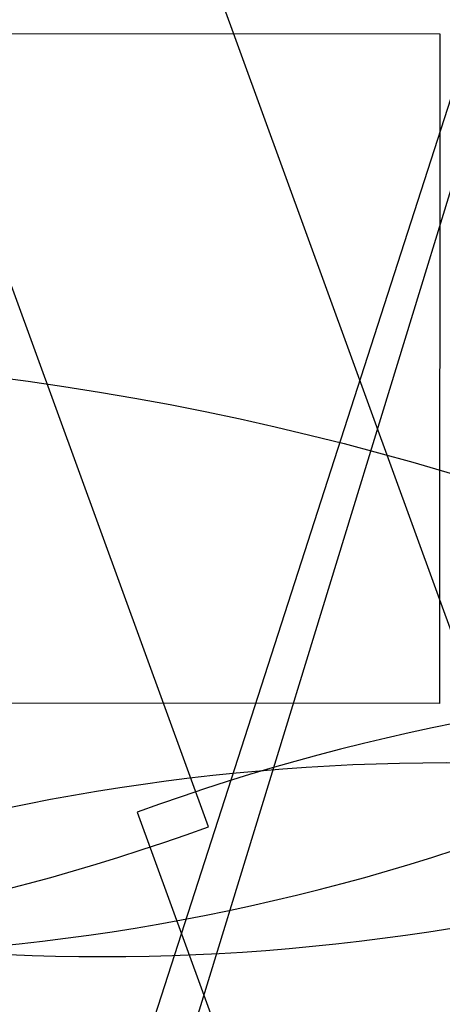
# Model space of a CAD drawing. Units: millimetres. Extents: x 88 to 1160, y 52 to 1050.
# Drawn here: x 797 to 832, y 518 to 600 of the extents above; entities that cross this region are included whole.
import ezdxf

# ---------------------------------------------------------------- set-up
doc = ezdxf.new("R2010")
doc.units = ezdxf.units.MM
doc.layers.add('INTERACTIVE USE ZONE', color=211, linetype='Continuous')
doc.layers.add('INTERACTIVE WET ZONES', color=130, linetype='Continuous')

# ---------------------------------------------------------------- blocks, each defined once
blk = doc.blocks.new('CANNONWATER')
at = {"layer": 'INTERACTIVE WET ZONES'}
blk.add_line((359.159, 184.339), (347.501, -115.434), dxfattribs=at)

msp = doc.modelspace()

# ---------------------------------------------------------------- linework, layer by layer
at = {"layer": 'INTERACTIVE USE ZONE'}
msp.add_lwpolyline([(795.732, 599.343), (831.732, 599.327), (831.708, 543.327), (795.708, 543.343)], close=True, dxfattribs=at)
at = {"layer": 'INTERACTIVE WET ZONES'}
for points in [[(750.842, 702.169), (689.278, 533.025, 0.176327), (812.406, 533.025)], [(777.072, 702.169), (715.509, 533.025, 0.176327), (838.636, 533.025)], [(803.537, 702.169), (741.973, 533.025, 0.176327), (865.1, 533.025)], [(868.02, 365.107), (929.584, 534.252, 0.176327), (806.456, 534.252)], [(832.27, 358.357), (893.834, 527.502, 0.176327), (770.706, 527.502)]]:
    msp.add_lwpolyline(points, format="xyb", close=True, dxfattribs=at)
for centre, radius in [((763.77, 571.357), 120), ((763.77, 332.607), 240)]:
    msp.add_circle(centre, radius, dxfattribs=at)

# ---------------------------------------------------------------- block references
for p, rotation in [((477.706, 628.443), 345.211755780263), ((1160.77, 465.327), 164.356062599624)]:
    msp.add_blockref('CANNONWATER', p, dxfattribs=dict(at, rotation=rotation))

doc.saveas('drawing.dxf')
